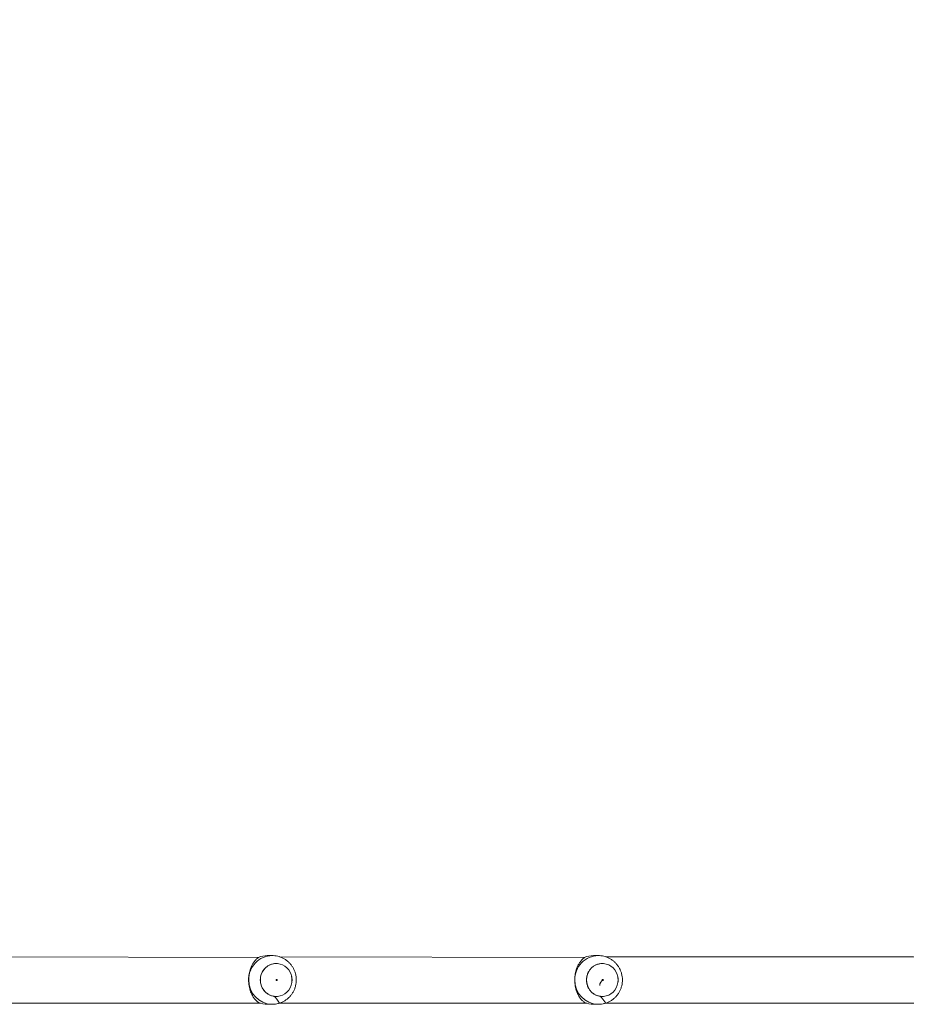
# Model space of a CAD drawing. Units: millimetres. Extents: x -381 to 1290, y 151 to 1132.
# Drawn here: x 385 to 458, y 355 to 436 of the extents above; entities that cross this region are included whole.
import ezdxf

# ---------------------------------------------------------------- set-up
doc = ezdxf.new("R2010")
doc.units = ezdxf.units.MM
doc.header["$PDSIZE"] = -1
doc.dimstyles.new('ISO-25', dxfattribs={"dimtxt": 2.5, "dimasz": 2.5, "dimexe": 1.25, "dimexo": 0.625, "dimtad": 1, "dimtxsty": 'Standard', "dimcen": 2.5, "dimadec": 0, "dimazin": 0, "dimtfac": 1, "dimtmove": 0, "dimatfit": 3, "dimfxl": 1, "dimarcsym": 0})

# ---------------------------------------------------------------- blocks, each defined once
blk = doc.blocks.new('*D170')
at = {"color": 0, "lineweight": -2, "transparency": 16777216}
for p, q in [((39.026, 394.44), (39.026, 1015.46)), ((957.125, 1015.46), (49.026, 1015.46)), ((49.026, 1015.46), (957.125, 1015.46)), ((967.125, 601.658), (967.125, 1015.46))]:
    blk.add_line(p, q, dxfattribs=at)
at = {"color": 0, "transparency": 16777216}
for points in [[(49.026, 1017.126), (49.026, 1013.793), (39.026, 1015.46)], [(957.125, 1013.793), (957.125, 1017.126), (967.125, 1015.46)]]:
    blk.add_solid(points, dxfattribs=at)
at = {"layer": 'Defpoints', "color": 0, "transparency": 16777216}
for p in [(39.026, 1015.46), (967.125, 601.658), (39.026, 394.44)]:
    blk.add_point(p, dxfattribs=at)
at = {"color": 0, "transparency": 16777216, "insert": (503.076, 1039.571), "char_height": 28.2222, "attachment_point": 5}
blk.add_mtext('928', dxfattribs=at)
blk = doc.blocks.new('*D171')
at = {"color": 0, "lineweight": -2, "transparency": 16777216}
for p, q in [((234.636, 633.925), (234.636, 927.422)), ((244.636, 927.422), (761.076, 927.422)), ((761.076, 927.422), (244.636, 927.422)), ((771.076, 415.197), (771.076, 927.422))]:
    blk.add_line(p, q, dxfattribs=at)
at = {"color": 0, "transparency": 16777216}
for points in [[(244.636, 929.089), (244.636, 925.755), (234.636, 927.422)], [(761.076, 925.755), (761.076, 929.089), (771.076, 927.422)]]:
    blk.add_solid(points, dxfattribs=at)
at = {"layer": 'Defpoints', "color": 0, "transparency": 16777216}
for p in [(771.076, 927.422), (234.636, 633.925), (771.076, 415.197)]:
    blk.add_point(p, dxfattribs=at)
at = {"color": 0, "transparency": 16777216, "insert": (502.856, 951.533), "char_height": 28.2222, "attachment_point": 5}
blk.add_mtext('536', dxfattribs=at)
blk = doc.blocks.new('WD1463-2Dd')
at = {"color": 7, "linetype": 'Continuous', "lineweight": 18}
for p, q in [((404.856, 359.292), (379.81, 359.34)), ((405.987, 359.44), (405.585, 359.44)), ((431.646, 359.292), (406.599, 359.34)), ((432.776, 359.44), (432.374, 359.44)), ((379.812, 355.54), (405.035, 355.54)), ((405.585, 355.44), (405.987, 355.44)), ((406.602, 355.54), (431.825, 355.54)), ((432.374, 355.44), (432.776, 355.44))]:
    blk.add_line(p, q, dxfattribs=at)
at = {"color": 7, "linetype": 'Continuous', "lineweight": 18, "flags": 128}
for points in [[(407.618, 357.44), (407.6, 357.662), (407.547, 357.878), (407.461, 358.083), (407.344, 358.269), (407.198, 358.433), (407.028, 358.57), (406.839, 358.676), (406.636, 358.749), (406.424, 358.786), (406.209, 358.786), (405.998, 358.749), (405.794, 358.676), (405.605, 358.57), (405.436, 358.433), (405.29, 358.269), (405.173, 358.083), (405.086, 357.878), (405.034, 357.662), (405.016, 357.44), (405.034, 357.218), (405.086, 357.002), (405.173, 356.798), (405.29, 356.611), (405.436, 356.447), (405.605, 356.31), (405.794, 356.204), (405.998, 356.131), (406.209, 356.095), (406.424, 356.095), (406.636, 356.131), (406.839, 356.204), (407.028, 356.31), (407.198, 356.447), (407.344, 356.611), (407.461, 356.798), (407.547, 357.002), (407.6, 357.218), (407.618, 357.44)], [(434.407, 357.44), (434.389, 357.662), (434.337, 357.878), (434.25, 358.083), (434.133, 358.269), (433.987, 358.433), (433.818, 358.57), (433.629, 358.676), (433.426, 358.749), (433.214, 358.786), (432.999, 358.786), (432.787, 358.749), (432.584, 358.676), (432.395, 358.57), (432.225, 358.433), (432.08, 358.269), (431.962, 358.083), (431.876, 357.878), (431.823, 357.662), (431.805, 357.44), (431.823, 357.218), (431.876, 357.002), (431.962, 356.798), (432.08, 356.611), (432.225, 356.447), (432.395, 356.31), (432.584, 356.204), (432.787, 356.131), (432.999, 356.095), (433.214, 356.095), (433.426, 356.131), (433.629, 356.204), (433.818, 356.31), (433.987, 356.447), (434.133, 356.611), (434.25, 356.798), (434.337, 357.002), (434.389, 357.218), (434.407, 357.44)]]:
    blk.add_lwpolyline(points, dxfattribs=at)
at = {"color": 8, "linetype": 'Continuous', "lineweight": 18}
for centre, start, end in [((406.023, 357.477), 91.0554, 181.06588), ((432.812, 357.477), 91.0554, 181.06588), ((406.023, 357.404), 178.93911, 268.64209), ((432.813, 357.407), 179.04501, 268.62353)]:
    blk.add_arc(centre, 1.964, start, end, dxfattribs=at)
at = {"color": 7, "linetype": 'Continuous', "lineweight": 18}
for centre, radius, start, end in [((405.586, 357.574), 1.867, 90.0256, 113.01086), ((432.375, 357.574), 1.867, 90.0256, 113.01086), ((433.408, 356.98), 0.518, 114.7798, 179.87224), ((405.586, 357.307), 1.867, 246.98914, 269.9744), ((432.375, 357.307), 1.867, 246.98914, 269.9744)]:
    blk.add_arc(centre, radius, start, end, dxfattribs=at)
for points, knots in [([(404.856, 355.589), (404.835, 355.606), (404.791, 355.641), (404.675, 355.743), (404.526, 355.904), (404.357, 356.16), (404.232, 356.427), (404.145, 356.696), (404.091, 356.94), (404.057, 357.205), (404.048, 357.467), (404.061, 357.718), (404.093, 357.948), (404.141, 358.166), (404.213, 358.398), (404.313, 358.633), (404.454, 358.876), (404.62, 359.086), (404.771, 359.223), (404.835, 359.275), (404.856, 359.292)], [0, 0, 0, 0, 0.0412488, 0.0830137, 0.1690014, 0.2425834, 0.3186347, 0.3649476, 0.4124286, 0.4588101, 0.5069316, 0.5477856, 0.5898337, 0.6308923, 0.6728367, 0.7338006, 0.7965044, 0.8771649, 0.9601414, 1, 1, 1, 1]), ([(405.977, 355.44), (406.029, 355.443), (406.166, 355.442), (406.383, 355.476), (406.624, 355.541), (406.854, 355.636), (407.07, 355.759), (407.27, 355.909), (407.449, 356.082), (407.605, 356.277), (407.737, 356.49), (407.84, 356.718), (407.915, 356.958), (407.96, 357.206), (407.974, 357.458), (407.956, 357.71), (407.906, 357.958), (407.826, 358.199), (407.716, 358.427), (407.579, 358.64), (407.416, 358.834), (407.229, 359.005), (407.023, 359.151), (406.801, 359.269), (406.566, 359.359), (406.322, 359.415), (406.128, 359.441), (406.016, 359.438), (405.988, 359.437)], [0, 0, 0, 0, 0.025548, 0.065346, 0.105092, 0.144804, 0.184502, 0.224208, 0.263942, 0.303724, 0.343569, 0.383489, 0.423493, 0.463582, 0.503754, 0.544002, 0.58431, 0.624661, 0.665033, 0.705406, 0.745759, 0.786071, 0.826325, 0.866507, 0.906607, 0.946624, 0.986558, 1, 1, 1, 1]), ([(431.646, 355.589), (431.624, 355.606), (431.581, 355.641), (431.464, 355.743), (431.315, 355.904), (431.146, 356.16), (431.022, 356.427), (430.935, 356.696), (430.88, 356.94), (430.846, 357.205), (430.837, 357.467), (430.851, 357.718), (430.882, 357.948), (430.931, 358.166), (431.002, 358.398), (431.102, 358.633), (431.243, 358.876), (431.409, 359.086), (431.56, 359.223), (431.625, 359.275), (431.646, 359.292)], [0, 0, 0, 0, 0.0412488, 0.0830137, 0.1690014, 0.2425834, 0.3186347, 0.3649476, 0.4124286, 0.4588101, 0.5069316, 0.5477856, 0.5898337, 0.6308923, 0.6728367, 0.7338006, 0.7965044, 0.8771649, 0.9601414, 1, 1, 1, 1]), ([(432.765, 355.444), (432.819, 355.443), (432.955, 355.442), (433.173, 355.476), (433.413, 355.541), (433.643, 355.636), (433.86, 355.759), (434.059, 355.909), (434.238, 356.082), (434.395, 356.277), (434.526, 356.49), (434.63, 356.718), (434.705, 356.958), (434.749, 357.206), (434.763, 357.458), (434.745, 357.71), (434.696, 357.958), (434.616, 358.199), (434.506, 358.427), (434.368, 358.64), (434.205, 358.834), (434.019, 359.005), (433.813, 359.151), (433.59, 359.269), (433.355, 359.359), (433.111, 359.415), (432.917, 359.441), (432.806, 359.438), (432.778, 359.437)], [0, 0, 0, 0, 0.025548, 0.065346, 0.105092, 0.144804, 0.184502, 0.224208, 0.263942, 0.303724, 0.343569, 0.383489, 0.423493, 0.463582, 0.503754, 0.544002, 0.58431, 0.624661, 0.665033, 0.705406, 0.745759, 0.786071, 0.826325, 0.866507, 0.906607, 0.946624, 0.986558, 1, 1, 1, 1]), ([(461.439, 357.44), (459.29, 359.34), (458.051, 359.34), (455.989, 359.34), (453.523, 359.34), (451.151, 359.34), (449.189, 359.34), (447.616, 359.34), (446.411, 359.34), (445.248, 359.34), (444.145, 359.34), (443.069, 359.34), (442.022, 359.34), (440.657, 359.34), (439.007, 359.34), (437.103, 359.34), (435.324, 359.34), (434.1, 359.34), (433.469, 359.34), (433.388, 359.34)], [0, 0, 0, 0, 0.043236, 0.138999, 0.231211, 0.319874, 0.404987, 0.4512, 0.496273, 0.54023, 0.583082, 0.624822, 0.665444, 0.704948, 0.783657, 0.857513, 0.926517, 0.990667, 1, 1, 1, 1]), ([(407.618, 357.44), (407.571, 357.772), (407.608, 357.655), (407.624, 357.448), (407.603, 357.28), (407.593, 357.2)], [0, 0, 0, 0, 0.17077, 0.602599, 1, 1, 1, 1]), ([(434.407, 357.44), (434.36, 357.772), (434.398, 357.655), (434.413, 357.448), (434.392, 357.28), (434.382, 357.2)], [0, 0, 0, 0, 0.17077, 0.602599, 1, 1, 1, 1]), ([(433.391, 355.54), (434.014, 355.54), (435.288, 355.54), (437.186, 355.54), (439.061, 355.54), (440.509, 355.54), (441.583, 355.54), (442.331, 355.54), (443.155, 355.54), (444.055, 355.54), (444.951, 355.54), (445.852, 355.54), (446.744, 355.54), (447.691, 355.54), (448.686, 355.54), (449.913, 355.54), (451.392, 355.54), (453.141, 355.54), (454.998, 355.54), (456.962, 355.54), (458.533, 355.54), (459.45, 355.54), (459.676, 355.54)], [0, 0, 0, 0, 0.072472, 0.148264, 0.220948, 0.290734, 0.316844, 0.345883, 0.377853, 0.412753, 0.450582, 0.482355, 0.515935, 0.551322, 0.588529, 0.627544, 0.688952, 0.754366, 0.823786, 0.897211, 0.974643, 1, 1, 1, 1])]:
    blk.add_open_spline(points, degree=3, knots=knots, dxfattribs=at)
at = {"color": 8, "linetype": 'Continuous', "lineweight": 18}
for points, knots in [([(406.602, 355.54), (406.23, 356.095), (406.06, 356.105), (405.815, 356.185), (405.589, 356.309), (405.39, 356.478), (405.227, 356.684), (405.106, 356.918), (405.031, 357.173), (405.005, 357.438), (405.03, 357.703), (405.104, 357.958), (405.225, 358.193), (405.387, 358.399), (405.585, 358.569), (405.812, 358.694), (406.057, 358.775), (406.227, 358.785), (406.313, 358.79)], [0, 0, 0, 0, 0.062071, 0.124599, 0.187128, 0.249657, 0.312185, 0.374714, 0.437242, 0.499771, 0.5623, 0.624828, 0.687357, 0.749886, 0.812414, 0.874943, 0.937471, 1, 1, 1, 1]), ([(433.391, 355.54), (433.019, 356.095), (432.85, 356.105), (432.604, 356.185), (432.378, 356.309), (432.179, 356.478), (432.016, 356.684), (431.895, 356.918), (431.82, 357.173), (431.794, 357.438), (431.819, 357.703), (431.893, 357.958), (432.014, 358.193), (432.177, 358.399), (432.375, 358.569), (432.601, 358.694), (432.846, 358.775), (433.017, 358.785), (433.102, 358.79)], [0, 0, 0, 0, 0.0620707, 0.1245993, 0.187128, 0.2496566, 0.3121852, 0.3747138, 0.4372424, 0.4997711, 0.5622997, 0.6248283, 0.6873569, 0.7498855, 0.8124141, 0.8749428, 0.9374714, 1, 1, 1, 1])]:
    blk.add_open_spline(points, degree=3, knots=knots, dxfattribs=at)
at = {"color": 7, "linetype": 'Continuous', "lineweight": 18}
for points in [[(406.402, 357.45), (406.4, 357.456), (406.396, 357.469), (406.382, 357.483), (406.364, 357.49), (406.345, 357.49), (406.327, 357.483), (406.313, 357.469), (406.306, 357.45), (406.306, 357.43), (406.313, 357.412), (406.327, 357.397), (406.345, 357.39), (406.364, 357.39), (406.382, 357.398), (406.396, 357.412), (406.403, 357.43), (406.402, 357.443), (406.402, 357.45)], [(433.191, 357.45), (433.189, 357.456), (433.185, 357.469), (433.171, 357.483), (433.153, 357.49), (433.134, 357.49), (433.116, 357.483), (433.103, 357.469), (433.095, 357.45), (433.095, 357.43), (433.103, 357.412), (433.116, 357.397), (433.134, 357.39), (433.154, 357.39), (433.171, 357.398), (433.185, 357.412), (433.193, 357.43), (433.192, 357.443), (433.191, 357.45)]]:
    blk.add_open_spline(points, degree=3, dxfattribs=at)

msp = doc.modelspace()

# ---------------------------------------------------------------- block references
msp.add_blockref('WD1463-2Dd', (0, 0))

# ---------------------------------------------------------------- dimensions: what is measured, and where the dimension line sits
for base, p1, p2, picture, middle in [((39.026, 1015.46), (967.125, 601.658), (39.026, 394.44), '*D170', (503.076, 1039.571)), ((771.076, 927.422), (234.636, 633.925), (771.076, 415.197), '*D171', (502.856, 951.533))]:
    dim = msp.add_linear_dim(base=base, p1=p1, p2=p2, dimstyle='ISO-25', override={"dimscale": 100, "dimtxt": 0.282222, "dimasz": 0.1, "dimexe": 0, "dimexo": 0, "dimgap": 0.1, "dimtih": 1, "dimtoh": 1, "dimdec": 0, "dimlfac": 1, "dimzin": 1, "dimadec": 2, "dimtdec": 0, "dimtzin": 1})
    dim.commit()
    dim.dimension.update_dxf_attribs({"geometry": picture, "text_midpoint": middle})

doc.saveas('drawing.dxf')
